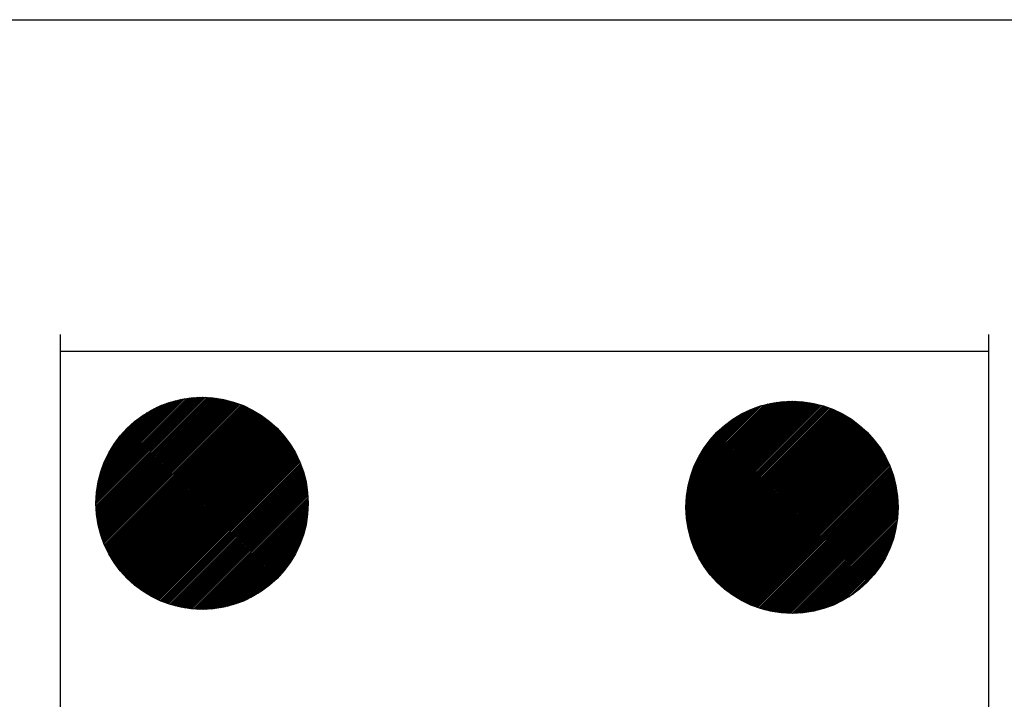
# Model space of a CAD drawing. Units: millimetres. Extents: x 20 to 300, y 10 to 200.
# Drawn here: x 246 to 251, y 172 to 176 of the extents above; entities that cross this region are included whole.
import ezdxf

# ---------------------------------------------------------------- set-up
doc = ezdxf.new("R2010")
doc.units = ezdxf.units.MM

# ---------------------------------------------------------------- blocks, each defined once
blk = doc.blocks.new('*X30')
at = {"color": 0, "ltscale": 0.2}
for p, q in [((113.842, 57.446), (115.452, 59.056)), ((113.842, 57.469), (115.43, 59.056)), ((113.843, 57.424), (115.474, 59.056)), ((113.843, 57.492), (115.407, 59.056)), ((113.843, 57.402), (115.496, 59.055)), ((113.843, 57.515), (115.384, 59.055)), ((113.844, 57.381), (115.518, 59.054)), ((113.844, 57.538), (115.36, 59.054)), ((113.845, 57.359), (115.539, 59.053)), ((113.846, 57.562), (115.336, 59.053)), ((113.847, 57.338), (115.56, 59.052)), ((113.848, 57.586), (115.312, 59.051)), ((113.848, 57.318), (115.581, 59.05)), ((113.85, 57.611), (115.287, 59.049)), ((113.85, 57.297), (115.601, 59.048)), ((113.852, 57.277), (115.622, 59.046)), ((113.852, 57.636), (115.262, 59.046)), ((113.855, 57.257), (115.642, 59.044)), ((113.856, 57.662), (115.237, 59.043)), ((113.857, 57.237), (115.661, 59.041)), ((113.859, 57.688), (115.211, 59.039)), ((113.86, 57.217), (115.681, 59.038)), ((113.863, 57.198), (115.7, 59.035)), ((113.863, 57.714), (115.184, 59.035)), ((113.867, 57.179), (115.72, 59.032)), ((113.868, 57.741), (115.157, 59.03)), ((113.87, 57.16), (115.739, 59.028)), ((113.873, 57.769), (115.129, 59.025)), ((113.874, 57.141), (115.757, 59.025)), ((113.877, 57.122), (115.776, 59.021)), ((113.879, 57.797), (115.101, 59.019)), ((113.882, 57.104), (115.794, 59.017)), ((113.886, 57.086), (115.813, 59.013)), ((113.886, 57.827), (115.072, 59.013)), ((113.89, 57.068), (115.831, 59.008)), ((113.893, 57.856), (115.042, 59.005)), ((113.895, 57.05), (115.849, 59.004)), ((113.899, 57.032), (115.866, 58.999)), ((113.901, 57.887), (115.011, 58.997)), ((113.904, 57.014), (115.884, 58.994)), ((113.91, 56.997), (115.901, 58.989)), ((113.911, 57.919), (114.98, 58.988)), ((113.915, 56.98), (115.918, 58.984)), ((113.92, 56.963), (115.935, 58.978)), ((113.921, 57.951), (114.947, 58.977)), ((113.926, 56.946), (115.952, 58.973)), ((113.931, 56.929), (115.969, 58.967)), ((113.932, 57.985), (114.913, 58.966)), ((113.937, 56.913), (115.986, 58.961)), ((113.943, 56.896), (116.002, 58.955)), ((113.945, 58.021), (114.878, 58.953)), ((113.95, 56.88), (116.018, 58.949)), ((113.956, 56.864), (116.034, 58.942)), ((113.96, 58.058), (114.841, 58.939)), ((113.962, 56.848), (116.05, 58.936)), ((113.969, 56.832), (116.066, 58.929)), ((113.976, 56.816), (116.082, 58.923)), ((113.976, 58.096), (114.802, 58.922)), ((113.983, 56.801), (116.098, 58.916)), ((113.99, 56.785), (116.113, 58.909)), ((113.995, 58.137), (114.761, 58.904)), ((113.997, 56.77), (116.128, 58.902)), ((114.004, 56.755), (116.143, 58.894)), ((114.011, 56.74), (116.158, 58.887)), ((114.016, 58.181), (114.717, 58.882)), ((114.019, 56.725), (116.173, 58.879)), ((114.027, 56.71), (116.188, 58.872)), ((114.035, 56.696), (116.203, 58.864)), ((114.041, 58.229), (114.669, 58.857)), ((114.042, 56.681), (116.217, 58.856)), ((114.051, 56.667), (116.232, 58.848)), ((114.059, 56.652), (116.246, 58.84)), ((114.067, 56.638), (116.26, 58.831)), ((114.072, 58.282), (114.616, 58.826)), ((114.075, 56.624), (116.274, 58.823)), ((114.084, 56.61), (116.288, 58.814)), ((114.093, 56.597), (116.302, 58.806)), ((114.101, 56.583), (116.315, 58.797)), ((114.11, 56.569), (116.329, 58.788)), ((114.111, 58.344), (114.555, 58.787)), ((114.119, 56.556), (116.342, 58.779)), ((114.129, 56.543), (116.356, 58.77)), ((114.138, 56.53), (116.369, 58.76)), ((114.147, 56.516), (116.382, 58.751)), ((114.157, 56.503), (116.395, 58.742)), ((114.166, 56.491), (116.408, 58.732)), ((114.166, 58.421), (114.477, 58.732)), ((114.176, 56.478), (116.42, 58.722)), ((114.186, 56.465), (116.433, 58.712)), ((114.196, 56.453), (116.445, 58.702)), ((114.206, 56.44), (116.458, 58.692)), ((114.216, 56.428), (116.47, 58.682)), ((114.226, 56.416), (116.482, 58.672)), ((114.237, 56.404), (116.494, 58.661)), ((114.247, 56.392), (116.506, 58.651)), ((114.258, 56.38), (116.518, 58.64)), ((114.269, 56.369), (116.53, 58.63)), ((114.28, 56.357), (116.541, 58.619)), ((114.291, 56.345), (116.553, 58.608)), ((114.302, 56.334), (116.564, 58.597)), ((114.313, 56.323), (116.576, 58.586)), ((114.324, 56.312), (116.587, 58.574)), ((114.335, 56.301), (116.598, 58.563)), ((114.347, 56.29), (116.609, 58.551)), ((114.359, 56.279), (116.619, 58.54)), ((114.37, 56.268), (116.63, 58.528)), ((114.382, 56.258), (116.641, 58.516)), ((114.394, 56.247), (116.651, 58.504)), ((114.406, 56.237), (116.662, 58.492)), ((114.419, 56.226), (116.672, 58.48)), ((114.431, 56.216), (116.682, 58.468)), ((114.443, 56.206), (116.692, 58.455)), ((114.456, 56.196), (116.702, 58.443)), ((114.468, 56.187), (116.712, 58.43)), ((114.481, 56.177), (116.721, 58.417)), ((114.494, 56.167), (116.731, 58.404)), ((114.507, 56.158), (116.74, 58.391)), ((114.52, 56.148), (116.75, 58.378)), ((114.533, 56.139), (116.759, 58.365)), ((114.547, 56.13), (116.768, 58.352)), ((114.56, 56.121), (116.777, 58.338)), ((114.574, 56.112), (116.786, 58.325)), ((114.587, 56.104), (116.795, 58.311)), ((114.601, 56.095), (116.803, 58.297)), ((114.615, 56.086), (116.812, 58.283)), ((114.629, 56.078), (116.82, 58.269)), ((114.643, 56.07), (116.829, 58.255)), ((114.658, 56.062), (116.837, 58.241)), ((114.672, 56.054), (116.845, 58.226)), ((114.687, 56.046), (116.853, 58.212)), ((114.701, 56.038), (116.86, 58.197)), ((114.716, 56.03), (116.868, 58.182)), ((114.731, 56.023), (116.876, 58.167)), ((114.746, 56.015), (116.883, 58.152)), ((114.761, 56.008), (116.89, 58.137)), ((114.777, 56.001), (116.897, 58.122)), ((114.792, 55.994), (116.904, 58.106)), ((114.808, 55.987), (116.911, 58.09)), ((114.824, 55.98), (116.918, 58.075)), ((114.839, 55.974), (116.924, 58.059)), ((114.856, 55.968), (116.931, 58.043)), ((114.872, 55.961), (116.937, 58.027)), ((114.888, 55.955), (116.943, 58.01)), ((114.904, 55.949), (116.949, 57.994)), ((114.921, 55.943), (116.955, 57.977)), ((114.938, 55.938), (116.961, 57.96)), ((114.955, 55.932), (116.966, 57.943)), ((114.972, 55.927), (116.972, 57.926)), ((114.989, 55.922), (116.977, 57.909)), ((115.007, 55.916), (116.982, 57.892)), ((115.024, 55.912), (116.987, 57.874)), ((115.042, 55.907), (116.991, 57.856)), ((115.06, 55.902), (116.996, 57.838)), ((115.078, 55.898), (117, 57.82)), ((115.096, 55.894), (117.004, 57.802)), ((115.115, 55.89), (117.008, 57.784)), ((115.133, 55.886), (117.012, 57.765)), ((115.152, 55.883), (117.016, 57.746)), ((115.171, 55.879), (117.019, 57.727)), ((115.191, 55.876), (117.022, 57.708)), ((115.21, 55.873), (117.025, 57.688)), ((115.23, 55.87), (117.028, 57.669)), ((115.25, 55.868), (117.031, 57.649)), ((115.27, 55.865), (117.033, 57.629)), ((115.29, 55.863), (117.035, 57.608)), ((115.311, 55.861), (117.037, 57.588)), ((115.332, 55.86), (117.038, 57.567)), ((115.353, 55.859), (117.04, 57.546)), ((115.374, 55.857), (117.041, 57.524)), ((115.396, 55.857), (117.042, 57.503)), ((115.418, 55.856), (117.042, 57.481)), ((115.44, 55.856), (117.042, 57.458)), ((115.463, 55.856), (117.042, 57.436)), ((115.486, 55.857), (117.042, 57.413)), ((115.509, 55.857), (117.041, 57.39)), ((115.532, 55.859), (117.04, 57.366)), ((115.556, 55.86), (117.038, 57.342)), ((115.581, 55.862), (117.036, 57.318)), ((115.606, 55.864), (117.034, 57.293)), ((115.631, 55.867), (117.031, 57.268)), ((115.656, 55.87), (117.028, 57.242)), ((115.683, 55.874), (117.024, 57.216)), ((115.709, 55.878), (117.02, 57.189)), ((115.737, 55.883), (117.015, 57.162)), ((115.765, 55.889), (117.009, 57.134)), ((115.793, 55.895), (117.003, 57.105)), ((115.823, 55.902), (116.996, 57.076)), ((115.853, 55.91), (116.989, 57.046)), ((115.884, 55.918), (116.98, 57.014)), ((115.916, 55.928), (116.971, 56.982)), ((115.949, 55.938), (116.96, 56.949)), ((115.983, 55.95), (116.948, 56.915)), ((116.019, 55.964), (116.935, 56.879)), ((116.057, 55.979), (116.92, 56.842)), ((116.096, 55.996), (116.903, 56.802)), ((116.138, 56.015), (116.883, 56.76)), ((116.183, 56.038), (116.86, 56.715)), ((116.233, 56.065), (116.834, 56.666)), ((116.288, 56.098), (116.801, 56.61)), ((116.353, 56.141), (116.758, 56.545)), ((116.441, 56.206), (116.692, 56.457))]:
    blk.add_line(p, q, dxfattribs=at)
blk = doc.blocks.new('*X15')
at = {"color": 0, "ltscale": 0.2}
for p, q in [((113.843, 57.492), (115.407, 59.056)), ((113.852, 57.277), (115.622, 59.046)), ((113.868, 57.741), (115.157, 59.03)), ((113.886, 57.086), (115.813, 59.013)), ((113.937, 56.913), (115.986, 58.961)), ((113.96, 58.058), (114.841, 58.939)), ((114.004, 56.755), (116.143, 58.894)), ((114.084, 56.61), (116.288, 58.814)), ((114.176, 56.478), (116.42, 58.722)), ((114.28, 56.357), (116.541, 58.619)), ((114.394, 56.247), (116.651, 58.504)), ((114.52, 56.148), (116.75, 58.378)), ((114.658, 56.062), (116.837, 58.241)), ((114.808, 55.987), (116.911, 58.09)), ((114.972, 55.927), (116.972, 57.926)), ((115.152, 55.883), (117.016, 57.746)), ((115.353, 55.859), (117.04, 57.546)), ((115.581, 55.862), (117.036, 57.318)), ((115.853, 55.91), (116.989, 57.046)), ((116.233, 56.065), (116.834, 56.666))]:
    blk.add_line(p, q, dxfattribs=at)
blk = doc.blocks.new('A$CA2E1')
at = {"ltscale": 0.2}
blk.add_circle((2.201, 2.199), 2, dxfattribs=at)
blk = doc.blocks.new('A$C21A1')
at = {"ltscale": 0.2}
blk.add_blockref('A$CA2E1', (-0.103, -0.128), dxfattribs=at)
blk = doc.blocks.new('A$C5181')
at = {"ltscale": 0.2, "xscale": 0.8, "yscale": 0.8, "zscale": 0.8}
blk.add_blockref('A$C21A1', (-0.06, 26.903), dxfattribs=at)
blk = doc.blocks.new('*X29')
at = {"color": 0, "ltscale": 0.2}
for p, q in [((122.737, 57.384), (124.35, 58.996)), ((122.737, 57.406), (124.328, 58.996)), ((122.738, 57.361), (124.372, 58.996)), ((122.738, 57.429), (124.305, 58.996)), ((122.738, 57.34), (124.394, 58.995)), ((122.738, 57.452), (124.282, 58.995)), ((122.739, 57.318), (124.416, 58.994)), ((122.739, 57.475), (124.258, 58.994)), ((122.74, 57.297), (124.437, 58.993)), ((122.741, 57.499), (124.235, 58.993)), ((122.742, 57.276), (124.458, 58.992)), ((122.742, 57.523), (124.21, 58.991)), ((122.744, 57.255), (124.479, 58.99)), ((122.744, 57.548), (124.186, 58.989)), ((122.745, 57.235), (124.499, 58.988)), ((122.747, 57.573), (124.161, 58.987)), ((122.748, 57.214), (124.519, 58.986)), ((122.75, 57.194), (124.539, 58.984)), ((122.75, 57.598), (124.135, 58.984)), ((122.753, 57.174), (124.559, 58.981)), ((122.754, 57.624), (124.109, 58.98)), ((122.756, 57.155), (124.579, 58.978)), ((122.758, 57.651), (124.083, 58.976)), ((122.759, 57.135), (124.598, 58.975)), ((122.762, 57.116), (124.617, 58.972)), ((122.762, 57.678), (124.056, 58.971)), ((122.765, 57.097), (124.636, 58.968)), ((122.767, 57.705), (124.028, 58.966)), ((122.769, 57.079), (124.655, 58.965)), ((122.773, 57.06), (124.674, 58.961)), ((122.773, 57.734), (124, 58.96)), ((122.777, 57.042), (124.692, 58.957)), ((122.78, 57.763), (123.971, 58.954)), ((122.781, 57.023), (124.71, 58.952)), ((122.786, 57.005), (124.728, 58.948)), ((122.787, 57.792), (123.941, 58.947)), ((122.79, 56.988), (124.746, 58.943)), ((122.795, 56.97), (124.764, 58.938)), ((122.795, 57.823), (123.911, 58.938)), ((122.8, 56.952), (124.781, 58.934)), ((122.804, 57.855), (123.879, 58.929)), ((122.805, 56.935), (124.799, 58.928)), ((122.811, 56.918), (124.816, 58.923)), ((122.814, 57.887), (123.847, 58.919)), ((122.816, 56.901), (124.833, 58.918)), ((122.822, 56.884), (124.85, 58.912)), ((122.826, 57.921), (123.813, 58.908)), ((122.827, 56.867), (124.866, 58.906)), ((122.833, 56.851), (124.883, 58.9)), ((122.838, 57.956), (123.778, 58.895)), ((122.839, 56.834), (124.899, 58.894)), ((122.845, 56.818), (124.916, 58.888)), ((122.852, 56.802), (124.932, 58.882)), ((122.853, 57.993), (123.741, 58.881)), ((122.858, 56.786), (124.948, 58.875)), ((122.865, 56.77), (124.963, 58.869)), ((122.869, 58.031), (123.703, 58.865)), ((122.872, 56.755), (124.979, 58.862)), ((122.879, 56.739), (124.995, 58.855)), ((122.886, 56.724), (125.01, 58.848)), ((122.887, 58.072), (123.662, 58.847)), ((122.893, 56.708), (125.025, 58.841)), ((122.9, 56.693), (125.041, 58.834)), ((122.908, 56.678), (125.056, 58.826)), ((122.908, 58.115), (123.618, 58.826)), ((122.915, 56.663), (125.07, 58.819)), ((122.923, 56.649), (125.085, 58.811)), ((122.931, 56.634), (125.1, 58.803)), ((122.933, 58.163), (123.571, 58.801)), ((122.939, 56.619), (125.114, 58.795)), ((122.947, 56.605), (125.129, 58.787)), ((122.955, 56.591), (125.143, 58.779)), ((122.962, 58.215), (123.519, 58.771)), ((122.963, 56.577), (125.157, 58.77)), ((122.972, 56.563), (125.171, 58.762)), ((122.98, 56.549), (125.185, 58.753)), ((122.989, 56.535), (125.199, 58.745)), ((122.998, 56.521), (125.212, 58.736)), ((123, 58.275), (123.459, 58.734)), ((123.007, 56.508), (125.226, 58.727)), ((123.016, 56.494), (125.239, 58.718)), ((123.025, 56.481), (125.252, 58.709)), ((123.034, 56.468), (125.266, 58.7)), ((123.044, 56.455), (125.279, 58.69)), ((123.052, 58.349), (123.385, 58.682)), ((123.053, 56.442), (125.292, 58.681)), ((123.063, 56.429), (125.304, 58.671)), ((123.072, 56.416), (125.317, 58.661)), ((123.082, 56.404), (125.33, 58.651)), ((123.092, 56.391), (125.342, 58.641)), ((123.102, 56.379), (125.355, 58.631)), ((123.113, 56.367), (125.367, 58.621)), ((123.123, 56.355), (125.379, 58.611)), ((123.133, 56.343), (125.391, 58.6)), ((123.144, 56.331), (125.403, 58.59)), ((123.154, 56.319), (125.415, 58.579)), ((123.158, 58.478), (123.256, 58.576)), ((123.165, 56.307), (125.426, 58.568)), ((123.176, 56.296), (125.438, 58.558)), ((123.187, 56.284), (125.449, 58.547)), ((123.198, 56.273), (125.461, 58.535)), ((123.209, 56.262), (125.472, 58.524)), ((123.221, 56.25), (125.483, 58.513)), ((123.232, 56.239), (125.494, 58.502)), ((123.244, 56.228), (125.505, 58.49)), ((123.255, 56.218), (125.516, 58.478)), ((123.267, 56.207), (125.527, 58.467)), ((123.279, 56.196), (125.537, 58.455)), ((123.291, 56.186), (125.548, 58.443)), ((123.303, 56.176), (125.558, 58.431)), ((123.315, 56.165), (125.568, 58.418)), ((123.328, 56.155), (125.578, 58.406)), ((123.34, 56.145), (125.588, 58.394)), ((123.353, 56.135), (125.598, 58.381)), ((123.365, 56.126), (125.608, 58.368)), ((123.378, 56.116), (125.618, 58.356)), ((123.391, 56.106), (125.627, 58.343)), ((123.404, 56.097), (125.637, 58.33)), ((123.417, 56.088), (125.646, 58.317)), ((123.43, 56.078), (125.655, 58.303)), ((123.444, 56.069), (125.664, 58.29)), ((123.457, 56.06), (125.673, 58.277)), ((123.471, 56.051), (125.682, 58.263)), ((123.484, 56.043), (125.691, 58.249)), ((123.498, 56.034), (125.7, 58.235)), ((123.512, 56.026), (125.708, 58.221)), ((123.526, 56.017), (125.716, 58.207)), ((123.54, 56.009), (125.725, 58.193)), ((123.555, 56.001), (125.733, 58.179)), ((123.569, 55.993), (125.741, 58.164)), ((123.584, 55.985), (125.749, 58.15)), ((123.598, 55.977), (125.757, 58.135)), ((123.613, 55.97), (125.764, 58.12)), ((123.628, 55.962), (125.772, 58.105)), ((123.643, 55.955), (125.779, 58.09)), ((123.659, 55.947), (125.786, 58.075)), ((123.674, 55.94), (125.793, 58.06)), ((123.689, 55.933), (125.8, 58.044)), ((123.705, 55.927), (125.807, 58.029)), ((123.721, 55.92), (125.814, 58.013)), ((123.737, 55.913), (125.82, 57.997)), ((123.753, 55.907), (125.827, 57.981)), ((123.769, 55.901), (125.833, 57.965)), ((123.785, 55.895), (125.839, 57.948)), ((123.802, 55.889), (125.845, 57.932)), ((123.818, 55.883), (125.851, 57.915)), ((123.835, 55.877), (125.856, 57.898)), ((123.852, 55.872), (125.862, 57.881)), ((123.869, 55.866), (125.867, 57.864)), ((123.887, 55.861), (125.873, 57.847)), ((123.904, 55.856), (125.878, 57.83)), ((123.922, 55.851), (125.882, 57.812)), ((123.939, 55.847), (125.887, 57.794)), ((123.957, 55.842), (125.892, 57.776)), ((123.976, 55.838), (125.896, 57.758)), ((123.994, 55.834), (125.9, 57.74)), ((124.012, 55.83), (125.904, 57.721)), ((124.031, 55.826), (125.908, 57.703)), ((124.05, 55.822), (125.911, 57.684)), ((124.069, 55.819), (125.915, 57.665)), ((124.088, 55.816), (125.918, 57.645)), ((124.108, 55.813), (125.921, 57.626)), ((124.127, 55.81), (125.923, 57.606)), ((124.147, 55.808), (125.926, 57.586)), ((124.168, 55.805), (125.928, 57.566)), ((124.188, 55.803), (125.93, 57.546)), ((124.209, 55.802), (125.932, 57.525)), ((124.23, 55.8), (125.934, 57.504)), ((124.251, 55.799), (125.935, 57.483)), ((124.272, 55.798), (125.936, 57.462)), ((124.294, 55.797), (125.937, 57.44)), ((124.316, 55.797), (125.937, 57.418)), ((124.338, 55.796), (125.937, 57.395)), ((124.361, 55.797), (125.937, 57.373)), ((124.384, 55.797), (125.937, 57.35)), ((124.407, 55.798), (125.936, 57.327)), ((124.431, 55.799), (125.935, 57.303)), ((124.455, 55.801), (125.933, 57.279)), ((124.479, 55.803), (125.931, 57.254)), ((124.504, 55.805), (125.929, 57.23)), ((124.529, 55.808), (125.926, 57.204)), ((124.555, 55.811), (125.922, 57.179)), ((124.581, 55.815), (125.919, 57.152)), ((124.608, 55.819), (125.914, 57.125)), ((124.636, 55.824), (125.909, 57.098)), ((124.664, 55.83), (125.904, 57.07)), ((124.692, 55.836), (125.897, 57.041)), ((124.722, 55.843), (125.89, 57.012)), ((124.752, 55.851), (125.883, 56.982)), ((124.783, 55.86), (125.874, 56.95)), ((124.815, 55.869), (125.864, 56.918)), ((124.849, 55.88), (125.853, 56.885)), ((124.883, 55.892), (125.841, 56.85)), ((124.919, 55.906), (125.828, 56.814)), ((124.957, 55.921), (125.812, 56.777)), ((124.997, 55.939), (125.795, 56.737)), ((125.039, 55.959), (125.775, 56.695)), ((125.085, 55.982), (125.752, 56.649)), ((125.135, 56.009), (125.724, 56.599)), ((125.191, 56.043), (125.69, 56.542)), ((125.259, 56.088), (125.645, 56.475)), ((125.353, 56.16), (125.574, 56.381))]:
    blk.add_line(p, q, dxfattribs=at)
blk = doc.blocks.new('*X23')
at = {"color": 0, "ltscale": 0.2}
for p, q in [((122.737, 57.406), (124.328, 58.996)), ((122.75, 57.194), (124.539, 58.984)), ((122.758, 57.651), (124.083, 58.976)), ((122.786, 57.005), (124.728, 58.948)), ((122.838, 57.956), (123.778, 58.895)), ((122.839, 56.834), (124.899, 58.894)), ((122.908, 56.678), (125.056, 58.826)), ((122.989, 56.535), (125.199, 58.745)), ((123.082, 56.404), (125.33, 58.651)), ((123.187, 56.284), (125.449, 58.547)), ((123.303, 56.176), (125.558, 58.431)), ((123.43, 56.078), (125.655, 58.303)), ((123.569, 55.993), (125.741, 58.164)), ((123.721, 55.92), (125.814, 58.013)), ((123.887, 55.861), (125.873, 57.847)), ((124.069, 55.819), (125.915, 57.665)), ((124.272, 55.798), (125.936, 57.462)), ((124.504, 55.805), (125.929, 57.23)), ((124.783, 55.86), (125.874, 56.95)), ((125.191, 56.043), (125.69, 56.542))]:
    blk.add_line(p, q, dxfattribs=at)

msp = doc.modelspace()

# ---------------------------------------------------------------- linework, layer by layer
at = {"ltscale": 0.2}
for p, q in [((205.6502, 175.7764), (261.3423, 175.7764)), ((246.0328, 174.053), (246.0328, 162.5336)), ((251.1122, 162.5336), (251.1122, 174.053)), ((246.0328, 173.9623), (251.1122, 173.9623))]:
    msp.add_line(p, q, dxfattribs=at)

# ---------------------------------------------------------------- block references
for name, p, xscale, yscale, zscale in [('A$C21A1', (246.1997, 172.5288), 0.2902521599999659, 0.2902521599997954, 0.2902521600000003), ('*X30', (204.9245, 152.2841), 0.3628152, 0.3628152, 0.3628152000000003), ('*X15', (204.9245, 152.2841), 0.3628152, 0.3628152, 0.3628152000000003), ('A$C5181', (249.4486, 162.7464), 0.3628152, 0.3628152, 0.3628152000000003), ('*X29', (204.9245, 152.2841), 0.3628152, 0.3628152, 0.3628152000000003), ('*X23', (204.9245, 152.2841), 0.3628152, 0.3628152, 0.3628152000000003)]:
    msp.add_blockref(name, p, dxfattribs=dict(at, xscale=xscale, yscale=yscale, zscale=zscale))

doc.saveas('drawing.dxf')
